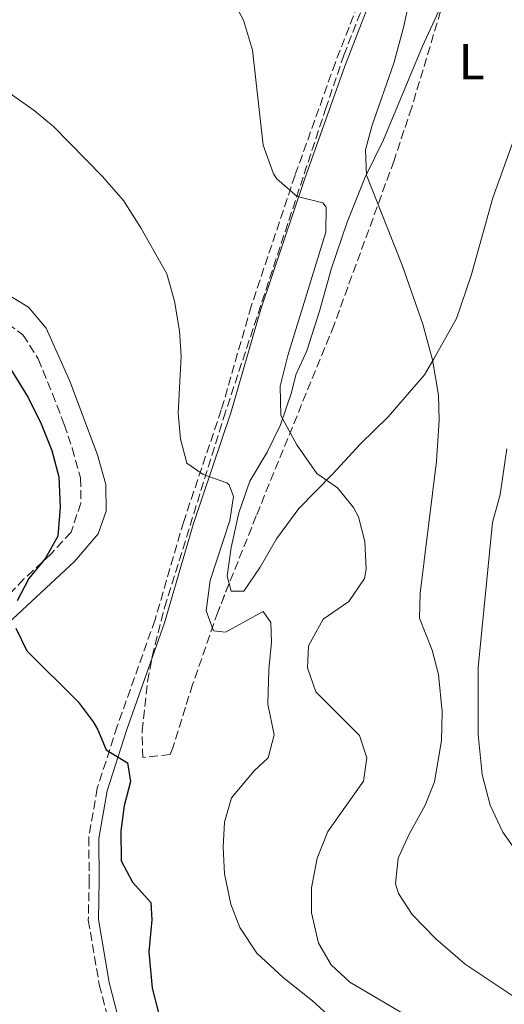
# Model space of a CAD drawing. Units: metres. Extents: x 597215 to 600660, y 4729116 to 4731477.
# Drawn here: x 597884 to 597980, y 4729815 to 4730010 of the extents above; entities that cross this region are included whole.
import ezdxf
from ezdxf.enums import TextEntityAlignment as Align

# ---------------------------------------------------------------- set-up
doc = ezdxf.new("R2010")
doc.units = ezdxf.units.M
doc.header["$MEASUREMENT"] = 0
doc.linetypes.add('DGN Style 3', pattern=[2.435890702152634, 1.739921930109024, -0.6959687720436097])
for name, color, linetype, lineweight in [('Camino', 7, 'DGN Style 3', 0), ('Curva de nivel directora', 30, 'Continuous', 30), ('Curva de nivel intermedia', 30, 'Continuous', 0), ('Etiqueta de uso rústico', 92, 'Continuous', 0), ('Línea de cambio de uso (parcela vista)', 92, 'Continuous', 0), ('Margen derecho', 7, 'Continuous', 0), ('Zona arbolada', 92, 'DGN Style 3', 0)]:
    doc.layers.add(name, color=color, linetype=linetype, lineweight=lineweight)
doc.styles.add('Style-Arial', font='arial.ttf')

msp = doc.modelspace()

# ---------------------------------------------------------------- linework, layer by layer
at = {"layer": 'Camino', "color": 7, "linetype": 'DGN Style 3', "lineweight": 0}
msp.add_polyline3d([(597954.6700000016, 4730022.449999999, 539.1900000000023), (597946.6700000019, 4730001.82, 537.2599999999948), (597938.6799999989, 4729979.410000001, 535.3399999999965), (597929.9699999985, 4729953.390000001, 532.1300000000048), (597924.0199999984, 4729932.790000002, 530.2100000000064), (597916.5500000005, 4729910.630000002, 528.6000000000058), (597910.850000001, 4729891.060000001, 526.6799999999931), (597903.3599999986, 4729869.930000001, 524.429999999993), (597899.3799999978, 4729857.570000002, 523.4700000000012), (597897.6900000002, 4729847.790000002, 523.4700000000012), (597897.7800000019, 4729839.32, 522.820000000007), (597897.6000000007, 4729831.359999999, 522.820000000007), (597899.789999999, 4729818.550000002, 522.5000000000001), (597903.2699999991, 4729804.980000001, 521.8600000000006), (597907.7499999985, 4729793.210000001, 521.5399999999936), (597917.649999998, 4729779.710000001, 520.5800000000017), (597937.0799999984, 4729762.970000002, 520.5800000000017), (597953.1000000002, 4729752.859999999, 520.5800000000017), (597965.7699999993, 4729743.750000001, 520.5800000000017), (597973.5199999987, 4729734.84, 520.1000000000059)], dxfattribs=at)
at = {"layer": 'Curva de nivel directora', "color": 30, "linetype": 'Continuous', "lineweight": 30, "elevation": 525.0000000000001, "flags": 128}
for points in [[(597882.359999999, 4729940.61), (597885.6400000004, 4729935.260000002), (597888.2399999998, 4729929.980000002), (597890.360000001, 4729924.7), (597891.7600000004, 4729919.500000001), (597892.0399999997, 4729913.420000002), (597891.5599999991, 4729907.660000001), (597889.0899999992, 4729903.310000001), (597885.7999999991, 4729899.26), (597883.4499999997, 4729894.830000001)], [(597883.1999999996, 4729889.42), (597885.3899999999, 4729884.9), (597895.5600000002, 4729874.779999999), (597898.5499999984, 4729870.77), (597899.4400000003, 4729869.340000002), (597901.119999999, 4729865.24), (597905.3999999992, 4729862.62), (597905.9600000003, 4729858.940000001), (597904.730000001, 4729854.100000001), (597904.0499999992, 4729849.100000001), (597904.1399999986, 4729843.150000002), (597906.4000000006, 4729838.940000001), (597909.9999999994, 4729834.859999999), (597910.2000000004, 4729831.420000002), (597909.6399999994, 4729825.100000001), (597910.2800000008, 4729817.82), (597911.5300000004, 4729812.980000001)]]:
    msp.add_lwpolyline(points, dxfattribs=at)
at = {"layer": 'Curva de nivel intermedia', "color": 30, "linetype": 'Continuous', "lineweight": 0, "flags": 128}
for points, elevation in [([(597962.6800000003, 4730020.06), (597960.1800000013, 4730008.800000001), (597958.2700000004, 4730001.720000001), (597953.9600000008, 4729989.34), (597952.6399999998, 4729984.46), (597952.860000001, 4729979.449999998), (597959.9600000001, 4729961.55), (597964.0800000017, 4729949.819999999), (597965.9600000015, 4729942.699999998), (597967.1600000019, 4729935.739999999), (597967.3200000006, 4729930.739999999), (597966.7400000016, 4729922.599999999), (597963.5200000008, 4729896.380000001), (597963.3900000011, 4729891.38), (597965.9200000013, 4729885.019999999), (597967.1799999997, 4729880.180000001), (597967.9100000006, 4729872.75), (597967.7699999998, 4729867.06), (597966.3600000016, 4729858.859999998), (597964.5199999998, 4729854.210000002), (597961.3200000012, 4729848.46), (597959.1200000019, 4729843.659999999), (597958.6300000001, 4729838.619999999), (597959.2000000001, 4729836.699999999), (597961.9000000001, 4729832.499999999), (597966.6000000008, 4729827.66), (597972.4400000012, 4729822.619999999), (597983.5600000013, 4729815.179999999)], 540.0000000000001), ([(597925.7300000006, 4730015.359999999), (597928.4599999996, 4730010.259999999), (597930.2300000021, 4730004.279999999), (597932.3100000009, 4729985.359999998), (597934.3899999995, 4729979.690000001), (597935.04, 4729978.7), (597939.0900000001, 4729975.170000001), (597944.1799999997, 4729973.900000001), (597944.8800000015, 4729973.099999999), (597944.7899999998, 4729968.119999998), (597937.2400000016, 4729943.59), (597935.6900000004, 4729937.519999999), (597935.8400000002, 4729931.640000001), (597939.0000000007, 4729925.84), (597943.0000000017, 4729920.140000001), (597947.100000001, 4729917.279999999), (597950.2800000017, 4729913.399999999), (597951.2800000008, 4729911.499999999), (597952.5300000003, 4729906.649999999), (597952.8200000009, 4729901.13), (597952.4400000009, 4729899.26), (597949.3200000006, 4729894.699999999), (597944.2800000003, 4729891.179999999), (597941.3200000009, 4729885.899999999), (597941.1199999996, 4729881.499999999), (597942.8200000006, 4729876.769999999), (597951.4400000017, 4729868.060000001), (597952.9200000014, 4729863.659999999), (597952.2400000021, 4729859.02), (597945.1600000008, 4729849.02), (597943.0399999997, 4729843.659999999), (597941.9600000001, 4729837.820000002), (597941.94, 4729832.820000002), (597943.3200000013, 4729826.779999999), (597945.8700000016, 4729822.480000001), (597949.5199999996, 4729819.019999999), (597965.9500000003, 4729809.380000001)], 535), ([(597933.8399999997, 4729890.539999997), (597932.320000002, 4729892.699999999), (597924.880000001, 4729888.619999997), (597922.4400000003, 4729888.859999999), (597921.0400000011, 4729892.86), (597921.8400000012, 4729898.859999999), (597925.7200000016, 4729910.779999999), (597926.4400000012, 4729915.580000001), (597925.6000000008, 4729917.9), (597925.1200000002, 4729918.31), (597920.4199999997, 4729919.92), (597917.1800000009, 4729922.199999999), (597915.9200000003, 4729927.019999998), (597915.4800000022, 4729932.140000002), (597916.0200000008, 4729943.470000002), (597915.7200000014, 4729948.46), (597914.7100000011, 4729954.42), (597913.170000001, 4729959.84), (597908.0400000013, 4729968.939999999), (597904.5600000012, 4729974.38), (597900.3600000012, 4729979.259999999), (597890.6900000018, 4729989.109999999), (597886.8400000005, 4729992.300000001), (597876.5699999998, 4729999.480000001)], 530.0000000000001), ([(597980.7200000006, 4729925.009999999), (597979.4000000017, 4729915.980000001), (597977.8799999994, 4729910.38), (597975.0600000009, 4729881.560000001), (597975.0099999995, 4729868.26), (597975.8400000011, 4729860.3), (597977.4400000013, 4729854.220000001), (597979.9200000003, 4729848.859999998), (597982.8200000015, 4729844.800000002)], 545), ([(597983.4000000004, 4729780.940000001), (597972.7100000017, 4729786.430000001), (597968.6399999993, 4729789.34), (597962.0900000002, 4729795.119999998), (597945.8499999995, 4729811.970000001), (597942.1600000013, 4729815.34), (597936.3299999997, 4729819.970000001), (597931.0800000015, 4729824.800000001), (597927.730000001, 4729829.890000001), (597925.9200000004, 4729834.54), (597924.6599999998, 4729840.59), (597924.3600000005, 4729845.87), (597924.6399999997, 4729850.859999998), (597926.0400000013, 4729855.66), (597930.5600000008, 4729861.02), (597933.3600000015, 4729863.659999999), (597934.5199999993, 4729868.220000001), (597933.280000001, 4729874.300000002), (597933.4400000018, 4729881.179999999), (597934.0000000006, 4729886.619999999), (597933.8399999997, 4729890.539999997)], 530.0000000000001)]:
    msp.add_lwpolyline(points, dxfattribs=dict(at, elevation=elevation))
at = {"layer": 'Línea de cambio de uso (parcela vista)', "color": 92, "linetype": 'Continuous', "lineweight": 0}
for points in [[(597925.5800000001, 4729898.26, 532.6600000000036), (597925.2000000002, 4729899.74, 532.8300000000017), (597926, 4729905.42, 533.5099999999948), (597927.5199999996, 4729912.300000001, 534.2100000000064), (597929.6799999997, 4729918.619999999, 535.070000000007), (597933.1200000001, 4729924.380000001, 535.75), (597935.7999999998, 4729929.82, 535.9100000000036), (597937.9600000001, 4729936.220000001, 536.7100000000064), (597938.7999999998, 4729939.74, 537.7700000000041), (597941, 4729944.539999999, 538.6100000000006), (597943.5199999996, 4729952.380000001, 539.6499999999943), (597945.8799999999, 4729960.939999999, 539.7299999999959), (597949, 4729970.060000001, 540.2899999999936), (597952.5999999996, 4729979.02, 540.8500000000058), (597956.2400000002, 4729986.460000001, 542.0500000000029), (597963.9600000001, 4730005.100000001, 543.2700000000041), (597967.5999999996, 4730012.939999999, 544.3899999999994), (597968.2400000002, 4730013.965600001, 544.4762000000047)], [(597987.9199999999, 4730013.42, 545.7100000000064), (597986.4800000006, 4730000.619999999, 545.2700000000041), (597984.7199999997, 4729993.66, 545.1300000000047), (597977.9600000001, 4729974.939999999, 543.5899999999965), (597973.6399999997, 4729959.5, 541.9499999999971), (597970.7199999997, 4729950.939999999, 541.1499999999943), (597966.2400000002, 4729942.939999999, 540.570000000007), (597964.3600000005, 4729939.74, 540.029999999999), (597957.1600000003, 4729931.42, 538.8099999999977), (597951.6799999997, 4729926.060000001, 537.429999999993), (597946.1200000001, 4729919.980000001, 536.1100000000006), (597939.4400000004, 4729913.180000001, 535.2700000000041), (597935, 4729907.180000001, 534.2700000000041), (597931.7199999997, 4729901.5, 533.070000000007), (597928.4800000006, 4729896.779999999, 532.3500000000058), (597925.9600000001, 4729896.779999999, 532.4900000000052), (597925.5800000001, 4729898.26, 532.6600000000036)], [(597862.2400000002, 4729952.460000001, 525.6900000000023), (597862.5199999996, 4729954.859999999, 525.75), (597866.4400000004, 4729958.140000001, 527.0500000000029), (597874, 4729957.82, 527.6499999999943), (597881.04, 4729956.060000001, 527.8699999999953), (597885.7199999997, 4729953.180000001, 528.3500000000058), (597889.2000000002, 4729949.02, 528.5099999999948), (597893.9199999999, 4729938.460000001, 528.0099999999948), (597899.4400000004, 4729923.82, 528.2700000000041), (597901.0800000001, 4729917.980000001, 528.1100000000006), (597901.1600000003, 4729912.619999999, 528.1499999999943), (597899.5599999996, 4729908.140000001, 527.8699999999953), (597894.8399999999, 4729902.619999999, 527.2899999999936), (597879.7199999997, 4729888.619999999, 524.1699999999983), (597865.3600000005, 4729872.619999999, 522.2100000000064), (597860.1600000003, 4729866.220000001, 521.570000000007), (597849.0800000001, 4729853.5, 519.5899999999965), (597844.8799999999, 4729846.220000001, 518.8300000000017), (597842, 4729837.100000001, 518.070000000007), (597840, 4729820.380000001, 517.1900000000023), (597840.7199999997, 4729805.34, 516.8699999999953), (597841.1902000001, 4729796.0919, 516.1907999999967)]]:
    msp.add_polyline3d(points, dxfattribs=at)
at = {"layer": 'Margen derecho', "color": 7, "linetype": 'Continuous', "lineweight": 0}
msp.add_polyline3d([(597956.5699999993, 4730021.800000001, 539.1900000000023), (597948.5499999995, 4730001.119999999, 537.2599999999948), (597940.5799999988, 4729978.750000001, 535.3399999999965), (597931.8799999994, 4729952.790000002, 532.1300000000048), (597925.9299999994, 4729932.190000001, 530.2100000000064), (597918.4599999995, 4729910.03, 528.6000000000058), (597912.760000002, 4729890.439999999, 526.6799999999931), (597905.2600000007, 4729869.290000002, 524.429999999993), (597901.3400000002, 4729857.090000001, 523.4700000000012), (597899.6900000006, 4729847.630000001, 523.4700000000012), (597899.78, 4729839.310000001, 522.820000000007), (597899.6099999979, 4729831.510000001, 522.820000000007), (597901.7499999992, 4729818.970000002, 522.5000000000001), (597905.1800000002, 4729805.580000001, 521.8600000000006), (597909.5299999999, 4729794.180000002, 521.5399999999936), (597919.1299999978, 4729781.080000001, 520.5800000000017), (597938.2699999998, 4729764.580000001, 520.5800000000017), (597954.2199999979, 4729754.529999999, 520.5800000000017), (597967.1299999983, 4729745.240000002, 520.5800000000017), (597977.6900000017, 4729733.100000001, 519.9400000000024), (597987.0300000003, 4729721.990000002, 518.9100000000036)], dxfattribs=at)
at = {"layer": 'Zona arbolada', "color": 92, "linetype": 'DGN Style 3', "lineweight": 0}
for points in [[(597968.2400000002, 4730013.965600001, 546.4079000000056), (597967.5899999999, 4730012.029999999, 546.25), (597961.8399999999, 4729992.9, 544.8600000000006), (597958.3300000001, 4729982.32, 543.820000000007), (597946.4100000003, 4729949.66, 539.820000000007), (597930.9600000001, 4729911.710000001, 535.0099999999948), (597925.5800000001, 4729898.26, 534.4326000000001)], [(597967.5899999999, 4730012.029999999, 546.25), (597961.8399999999, 4729992.9, 544.8600000000006), (597958.3300000001, 4729982.32, 543.820000000007), (597946.4100000003, 4729949.66, 539.820000000007), (597930.9600000001, 4729911.710000001, 535.0099999999948), (597923.3200000003, 4729892.609999999, 534.1900000000023), (597918.3300000001, 4729878.180000001, 534.1900000000023), (597916.9000000004, 4729873.67, 532.429999999993), (597914.3799999999, 4729865.640000001, 526.279999999999), (597913.8600000005, 4729864.27, 525.8500000000058), (597908.4000000004, 4729863.689999999, 525.7599999999948), (597908.29, 4729868.99, 526.6100000000006), (597909.3700000001, 4729878.789999999, 528.2700000000041), (597910.29, 4729883.730000001, 529.1000000000058), (597912.7400000002, 4729893.5, 530.6199999999953), (597924.4600000001, 4729931.130000001, 535.4700000000012), (597944.7300000006, 4729992.539999999, 542.1100000000006), (597948.3600000005, 4730003.27, 543.1699999999983), (597951.9600000001, 4730012.539999999, 544.029999999999)], [(597925.5800000001, 4729898.26, 534.4326000000001), (597923.3200000003, 4729892.609999999, 534.1900000000023), (597918.3300000001, 4729878.180000001, 534.1900000000023), (597916.9000000004, 4729873.67, 532.429999999993), (597914.3799999999, 4729865.640000001, 526.279999999999), (597913.8600000005, 4729864.27, 525.8500000000058), (597908.4000000004, 4729863.689999999, 525.7599999999948), (597908.29, 4729868.99, 526.6100000000006), (597909.3700000001, 4729878.789999999, 528.2700000000041), (597910.29, 4729883.730000001, 529.1000000000058), (597912.7400000002, 4729893.5, 530.6199999999953), (597924.4600000001, 4729931.130000001, 535.4700000000012), (597944.7300000006, 4729992.539999999, 542.1100000000006), (597948.3600000005, 4730003.27, 543.1699999999983), (597951.9600000001, 4730012.539999999, 544.029999999999)], [(597879.5999999996, 4729951.32, 527.429999999993), (597884.6299999999, 4729947.710000001, 528.1300000000047), (597887.6600000003, 4729942.9, 528.529999999999), (597890.4800000006, 4729935.980000001, 527.9700000000012), (597892.8399999999, 4729929.9, 527.9700000000012), (597894.4199999999, 4729925.16, 528.2700000000041), (597896.0800000001, 4729919.26, 527.6900000000023), (597896.1200000001, 4729914.27, 527.3800000000047), (597894.2000000002, 4729908.470000001, 527.320000000007), (597890.2999999998, 4729904.24, 526.5899999999965), (597884.7999999998, 4729899.180000001, 526.029999999999), (597870.7599999999, 4729884.220000001, 523.4499999999971)], [(597879.5999999996, 4729951.32, 527.429999999993), (597884.6299999999, 4729947.710000001, 528.1300000000047), (597887.6600000003, 4729942.9, 528.529999999999), (597890.4800000006, 4729935.980000001, 527.9700000000012), (597892.8399999999, 4729929.9, 527.9700000000012), (597894.4199999999, 4729925.16, 528.2700000000041), (597896.0800000001, 4729919.26, 527.6900000000023), (597896.1200000001, 4729914.27, 527.3800000000047), (597894.2000000002, 4729908.470000001, 527.320000000007), (597890.2999999998, 4729904.24, 526.5899999999965), (597884.7999999998, 4729899.180000001, 526.029999999999), (597870.7599999999, 4729884.220000001, 523.4499999999971)]]:
    msp.add_polyline3d(points, dxfattribs=at)

# ---------------------------------------------------------------- texts
at = {"layer": 'Etiqueta de uso rústico', "color": 92, "linetype": 'Continuous', "lineweight": 0, "style": 'Style-Arial'}
msp.add_text('L', height=7.000000000000002, dxfattribs=at).set_placement((597973.7514203781, 4730001.980010002, 544.0099999999948), align=Align.MIDDLE_CENTER)

doc.saveas('drawing.dxf')
